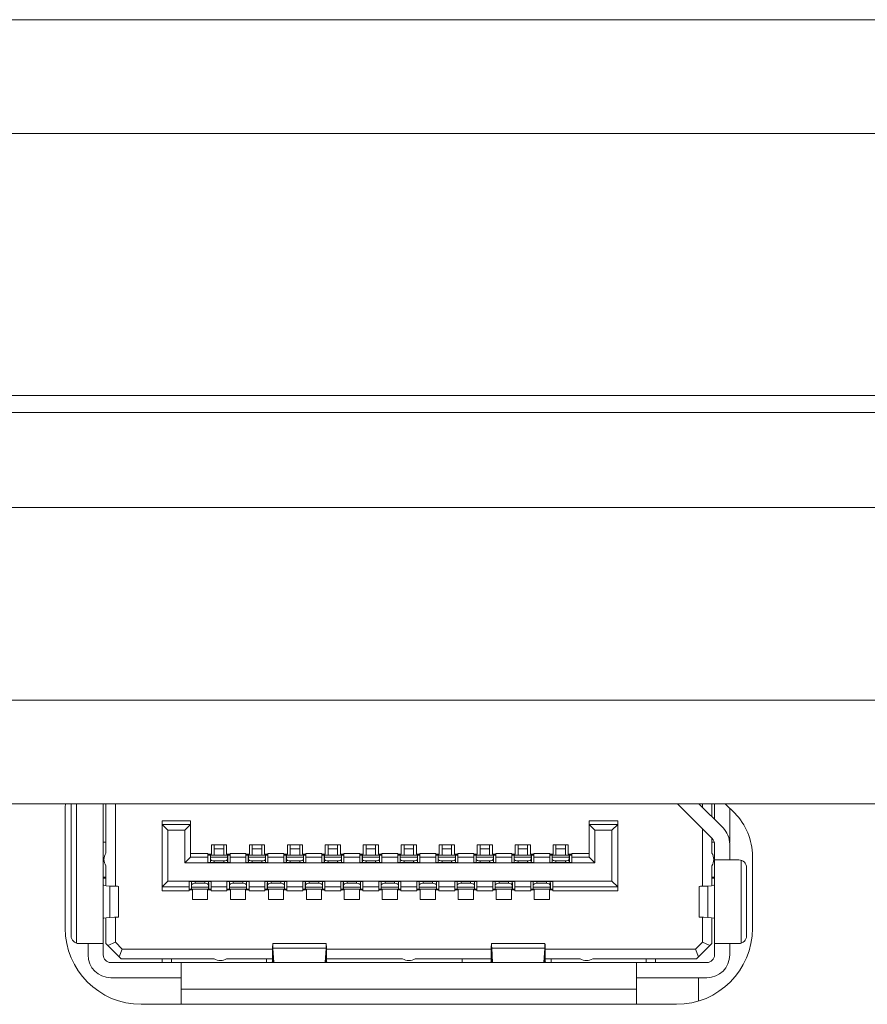
# Model space of a CAD drawing. Extents: x 5 to 132, y 3 to 98.
# Drawn here: x 52 to 52, y 25 to 26 of the extents above; entities that cross this region are included whole.
import ezdxf

# ---------------------------------------------------------------- set-up
doc = ezdxf.new("R2010")
doc.units = 0
doc.header["$MEASUREMENT"] = 0
doc.linetypes.add('DCAD_CONTINUOUS', pattern=[0])
for name, color, linetype, lineweight in [('00_COMPONENTS', 7, 'DCAD_CONTINUOUS', 0), ('02___PRT_ALL_AXES', 7, 'DCAD_CONTINUOUS', 0), ('09_ALL_ROUNDS', 7, 'DCAD_CONTINUOUS', 0), ('20_ALL_FEATURES', 7, 'DCAD_CONTINUOUS', 0)]:
    doc.layers.add(name, color=color, linetype=linetype, lineweight=lineweight)

msp = doc.modelspace()

# ---------------------------------------------------------------- linework, layer by layer
at = {"layer": '00_COMPONENTS', "color": 7, "linetype": 'DCAD_CONTINUOUS', "lineweight": 0, "ltscale": 0.004108}
for p, q in [((51.78113, 25.58257), (51.78113, 25.46886)), ((51.7859, 25.58323), (51.7859, 25.46254)), ((51.8089, 25.45243), (51.8089, 25.58323)), ((51.8112, 25.5405), (51.8112, 25.58323)), ((51.81942, 25.51187), (51.81942, 25.58323)), ((52.33607, 25.55304), (52.30588, 25.58323)), ((52.32447, 25.58323), (52.34537, 25.56233)), ((52.32748, 25.58022), (52.32748, 25.58323)), ((52.33569, 25.58323), (52.33569, 25.572)), ((52.338, 25.5697), (52.338, 25.58323)), ((52.35114, 25.57937), (52.35114, 25.54971)), ((51.85984, 25.56844), (51.88449, 25.56844)), ((51.85984, 25.56844), (51.85984, 25.50797)), ((51.88449, 25.56515), (51.85984, 25.56515)), ((51.85984, 25.56515), (51.86477, 25.56022)), ((51.88449, 25.56515), (51.87956, 25.56022)), ((51.88449, 25.53689), (51.88449, 25.56844)), ((52.22955, 25.56844), (52.25419, 25.56844)), ((52.22955, 25.53689), (52.22955, 25.56844)), ((52.25419, 25.56515), (52.22955, 25.56515)), ((52.22955, 25.56515), (52.23448, 25.56022)), ((52.25419, 25.56515), (52.24927, 25.56022)), ((52.25419, 25.50797), (52.25419, 25.56844)), ((51.87956, 25.56022), (51.86477, 25.56022)), ((51.86477, 25.56022), (51.86477, 25.51619)), ((51.87956, 25.56022), (51.87956, 25.53196)), ((52.24927, 25.56022), (52.23448, 25.56022)), ((52.23448, 25.56022), (52.23448, 25.53196)), ((52.24927, 25.51619), (52.24927, 25.56022)), ((52.32748, 25.51187), (52.32748, 25.56163)), ((51.8112, 25.55003), (51.8089, 25.55003)), ((51.90256, 25.54773), (51.91571, 25.54773)), ((51.90256, 25.53952), (51.90256, 25.54773)), ((51.90503, 25.53886), (51.90503, 25.54773)), ((51.91324, 25.54773), (51.91324, 25.53886)), ((51.91571, 25.54773), (51.91571, 25.53952)), ((51.93543, 25.54773), (51.94857, 25.54773)), ((51.93543, 25.53952), (51.93543, 25.54773)), ((51.93789, 25.53886), (51.93789, 25.54773)), ((51.94611, 25.54773), (51.94611, 25.53886)), ((51.94857, 25.54773), (51.94857, 25.53952)), ((51.96829, 25.54773), (51.98143, 25.54773)), ((51.96829, 25.53952), (51.96829, 25.54773)), ((51.97075, 25.53886), (51.97075, 25.54773)), ((51.97897, 25.54773), (51.97897, 25.53886)), ((51.98143, 25.54773), (51.98143, 25.53952)), ((52.00115, 25.54773), (52.0143, 25.54773)), ((52.00115, 25.53952), (52.00115, 25.54773)), ((52.00362, 25.53886), (52.00362, 25.54773)), ((52.01183, 25.54773), (52.01183, 25.53886)), ((52.0143, 25.54773), (52.0143, 25.53952)), ((52.03401, 25.54773), (52.04716, 25.54773)), ((52.03401, 25.53952), (52.03401, 25.54773)), ((52.03648, 25.53886), (52.03648, 25.54773)), ((52.04469, 25.54773), (52.04469, 25.53886)), ((52.04716, 25.54773), (52.04716, 25.53952)), ((52.06688, 25.54773), (52.08002, 25.54773)), ((52.06688, 25.53952), (52.06688, 25.54773)), ((52.06934, 25.53886), (52.06934, 25.54773)), ((52.07756, 25.54773), (52.07756, 25.53886)), ((52.08002, 25.54773), (52.08002, 25.53952)), ((52.09974, 25.54773), (52.11288, 25.54773)), ((52.09974, 25.53952), (52.09974, 25.54773)), ((52.1022, 25.53886), (52.1022, 25.54773)), ((52.11042, 25.54773), (52.11042, 25.53886)), ((52.11288, 25.54773), (52.11288, 25.53952)), ((52.1326, 25.54773), (52.14575, 25.54773)), ((52.1326, 25.53952), (52.1326, 25.54773)), ((52.13507, 25.53886), (52.13507, 25.54773)), ((52.14328, 25.54773), (52.14328, 25.53886)), ((52.14575, 25.54773), (52.14575, 25.53952)), ((52.16547, 25.54773), (52.17861, 25.54773)), ((52.16547, 25.53952), (52.16547, 25.54773)), ((52.16793, 25.53886), (52.16793, 25.54773)), ((52.17615, 25.54773), (52.17615, 25.53886)), ((52.17861, 25.54773), (52.17861, 25.53952)), ((52.19833, 25.54773), (52.21147, 25.54773)), ((52.19833, 25.53952), (52.19833, 25.54773)), ((52.20079, 25.53886), (52.20079, 25.54773)), ((52.20901, 25.54773), (52.20901, 25.53886)), ((52.21147, 25.54773), (52.21147, 25.53952)), ((52.33569, 25.55341), (52.33569, 25.5405)), ((52.33767, 25.55003), (52.33569, 25.55003)), ((52.338, 25.45243), (52.338, 25.54839)), ((52.35114, 25.54839), (52.35114, 25.53459)), ((51.88449, 25.54018), (51.8996, 25.54018)), ((51.8996, 25.53229), (51.8996, 25.54018)), ((51.8996, 25.53952), (51.90256, 25.53952)), ((51.8996, 25.53896), (51.90167, 25.53896)), ((51.8996, 25.53886), (51.90164, 25.53886)), ((51.90164, 25.53327), (51.90164, 25.53886)), ((51.90167, 25.53952), (51.90167, 25.53896)), ((51.91653, 25.53886), (51.90174, 25.53886)), ((51.90174, 25.53229), (51.90174, 25.53886)), ((51.90174, 25.53714), (51.91653, 25.53714)), ((51.90503, 25.54419), (51.91324, 25.54419)), ((51.91571, 25.53952), (51.91867, 25.53952)), ((51.91653, 25.53229), (51.91653, 25.53886)), ((51.91659, 25.53896), (51.91659, 25.53952)), ((51.91659, 25.53896), (51.91867, 25.53896)), ((51.91663, 25.53886), (51.91867, 25.53886)), ((51.91663, 25.53327), (51.91663, 25.53886)), ((51.91867, 25.54018), (51.93247, 25.54018)), ((51.91867, 25.53229), (51.91867, 25.54018)), ((51.93247, 25.53229), (51.93247, 25.54018)), ((51.93247, 25.53952), (51.93543, 25.53952)), ((51.93247, 25.53896), (51.93457, 25.53896)), ((51.93247, 25.53886), (51.9345, 25.53886)), ((51.9345, 25.53886), (51.9345, 25.53327)), ((51.93457, 25.53952), (51.93457, 25.53896)), ((51.94939, 25.53886), (51.9346, 25.53886)), ((51.9346, 25.53229), (51.9346, 25.53886)), ((51.94939, 25.53714), (51.9346, 25.53714)), ((51.93789, 25.54419), (51.94611, 25.54419)), ((51.94857, 25.53952), (51.95153, 25.53952)), ((51.94939, 25.53229), (51.94939, 25.53886)), ((51.94942, 25.53896), (51.94942, 25.53952)), ((51.94942, 25.53896), (51.95153, 25.53896)), ((51.94949, 25.53886), (51.95153, 25.53886)), ((51.94949, 25.53886), (51.94949, 25.53327)), ((51.95153, 25.54018), (51.96533, 25.54018)), ((51.95153, 25.53229), (51.95153, 25.54018)), ((51.96533, 25.53229), (51.96533, 25.54018)), ((51.96533, 25.53952), (51.96829, 25.53952)), ((51.96533, 25.53896), (51.96743, 25.53896)), ((51.96533, 25.53886), (51.96737, 25.53886)), ((51.96737, 25.53886), (51.96737, 25.53327)), ((51.96743, 25.53952), (51.96743, 25.53896)), ((51.98225, 25.53886), (51.96747, 25.53886)), ((51.96747, 25.53229), (51.96747, 25.53886)), ((51.98225, 25.53714), (51.96747, 25.53714)), ((51.97075, 25.54419), (51.97897, 25.54419)), ((51.98143, 25.53952), (51.98439, 25.53952)), ((51.98225, 25.53229), (51.98225, 25.53886)), ((51.98229, 25.53896), (51.98229, 25.53952)), ((51.98229, 25.53896), (51.98439, 25.53896)), ((51.98235, 25.53886), (51.98439, 25.53886)), ((51.98235, 25.53886), (51.98235, 25.53327)), ((51.98439, 25.54018), (51.99819, 25.54018)), ((51.98439, 25.53229), (51.98439, 25.54018)), ((51.99819, 25.53229), (51.99819, 25.54018)), ((51.99819, 25.53952), (52.00115, 25.53952)), ((51.99819, 25.53896), (52.00026, 25.53896)), ((51.99819, 25.53886), (52.00023, 25.53886)), ((52.00023, 25.53327), (52.00023, 25.53886)), ((52.00026, 25.53952), (52.00026, 25.53896)), ((52.01512, 25.53886), (52.00033, 25.53886)), ((52.00033, 25.53229), (52.00033, 25.53886)), ((52.00033, 25.53714), (52.01512, 25.53714)), ((52.00362, 25.54419), (52.01183, 25.54419)), ((52.0143, 25.53952), (52.01725, 25.53952)), ((52.01512, 25.53229), (52.01512, 25.53886)), ((52.01518, 25.53896), (52.01518, 25.53952)), ((52.01518, 25.53896), (52.01725, 25.53896)), ((52.01522, 25.53886), (52.01725, 25.53886)), ((52.01522, 25.53327), (52.01522, 25.53886)), ((52.01725, 25.54018), (52.03106, 25.54018)), ((52.01725, 25.53229), (52.01725, 25.54018)), ((52.03106, 25.53229), (52.03106, 25.54018)), ((52.03106, 25.53952), (52.03401, 25.53952)), ((52.03106, 25.53896), (52.03316, 25.53896)), ((52.03106, 25.53886), (52.03309, 25.53886)), ((52.03309, 25.53886), (52.03309, 25.53327)), ((52.03316, 25.53952), (52.03316, 25.53896)), ((52.04798, 25.53886), (52.03319, 25.53886)), ((52.03319, 25.53229), (52.03319, 25.53886)), ((52.04798, 25.53714), (52.03319, 25.53714)), ((52.03648, 25.54419), (52.04469, 25.54419)), ((52.04716, 25.53952), (52.05012, 25.53952)), ((52.04798, 25.53229), (52.04798, 25.53886)), ((52.04801, 25.53896), (52.04801, 25.53952)), ((52.04801, 25.53896), (52.05012, 25.53896)), ((52.04808, 25.53886), (52.05012, 25.53886)), ((52.04808, 25.53886), (52.04808, 25.53327)), ((52.05012, 25.54018), (52.06392, 25.54018)), ((52.05012, 25.53229), (52.05012, 25.54018)), ((52.06392, 25.53229), (52.06392, 25.54018)), ((52.06392, 25.53952), (52.06688, 25.53952)), ((52.06392, 25.53896), (52.06602, 25.53896)), ((52.06392, 25.53886), (52.06596, 25.53886)), ((52.06596, 25.53886), (52.06596, 25.53327)), ((52.06602, 25.53952), (52.06602, 25.53896)), ((52.08084, 25.53886), (52.06605, 25.53886)), ((52.06605, 25.53229), (52.06605, 25.53886)), ((52.08084, 25.53714), (52.06605, 25.53714)), ((52.06934, 25.54419), (52.07756, 25.54419)), ((52.08002, 25.53952), (52.08298, 25.53952)), ((52.08084, 25.53229), (52.08084, 25.53886)), ((52.08088, 25.53896), (52.08088, 25.53952)), ((52.08088, 25.53896), (52.08298, 25.53896)), ((52.08094, 25.53886), (52.08298, 25.53886)), ((52.08094, 25.53886), (52.08094, 25.53327)), ((52.08298, 25.54018), (52.09678, 25.54018)), ((52.08298, 25.53229), (52.08298, 25.54018)), ((52.09678, 25.53229), (52.09678, 25.54018)), ((52.09678, 25.53952), (52.09974, 25.53952)), ((52.09678, 25.53896), (52.09885, 25.53896)), ((52.09678, 25.53886), (52.09882, 25.53886)), ((52.09882, 25.53327), (52.09882, 25.53886)), ((52.09885, 25.53952), (52.09885, 25.53896)), ((52.11371, 25.53886), (52.09892, 25.53886)), ((52.09892, 25.53229), (52.09892, 25.53886)), ((52.09892, 25.53714), (52.11371, 25.53714)), ((52.1022, 25.54419), (52.11042, 25.54419)), ((52.11288, 25.53952), (52.11584, 25.53952)), ((52.11371, 25.53229), (52.11371, 25.53886)), ((52.11377, 25.53896), (52.11377, 25.53952)), ((52.11377, 25.53896), (52.11584, 25.53896)), ((52.11381, 25.53886), (52.11584, 25.53886)), ((52.11381, 25.53327), (52.11381, 25.53886)), ((52.11584, 25.54018), (52.12964, 25.54018)), ((52.11584, 25.53229), (52.11584, 25.54018)), ((52.12964, 25.53229), (52.12964, 25.54018)), ((52.12964, 25.53952), (52.1326, 25.53952)), ((52.12964, 25.53896), (52.13171, 25.53896)), ((52.12964, 25.53886), (52.13168, 25.53886)), ((52.13168, 25.53327), (52.13168, 25.53886)), ((52.13171, 25.53952), (52.13171, 25.53896)), ((52.14657, 25.53886), (52.13178, 25.53886)), ((52.13178, 25.53229), (52.13178, 25.53886)), ((52.13178, 25.53714), (52.14657, 25.53714)), ((52.13507, 25.54419), (52.14328, 25.54419)), ((52.14575, 25.53952), (52.14871, 25.53952)), ((52.14657, 25.53229), (52.14657, 25.53886)), ((52.14663, 25.53896), (52.14663, 25.53952)), ((52.14663, 25.53896), (52.14871, 25.53896)), ((52.14667, 25.53886), (52.14871, 25.53886)), ((52.14667, 25.53327), (52.14667, 25.53886)), ((52.14871, 25.54018), (52.16251, 25.54018)), ((52.14871, 25.53229), (52.14871, 25.54018)), ((52.16251, 25.53229), (52.16251, 25.54018)), ((52.16251, 25.53952), (52.16547, 25.53952)), ((52.16251, 25.53896), (52.16461, 25.53896)), ((52.16251, 25.53886), (52.16454, 25.53886)), ((52.16454, 25.53886), (52.16454, 25.53327)), ((52.16461, 25.53952), (52.16461, 25.53896)), ((52.17943, 25.53886), (52.16464, 25.53886)), ((52.16464, 25.53229), (52.16464, 25.53886)), ((52.17943, 25.53714), (52.16464, 25.53714)), ((52.16793, 25.54419), (52.17615, 25.54419)), ((52.17861, 25.53952), (52.18157, 25.53952)), ((52.17943, 25.53229), (52.17943, 25.53886)), ((52.17946, 25.53896), (52.17946, 25.53952)), ((52.17946, 25.53896), (52.18157, 25.53896)), ((52.17953, 25.53886), (52.18157, 25.53886)), ((52.17953, 25.53886), (52.17953, 25.53327)), ((52.18157, 25.54018), (52.19537, 25.54018)), ((52.18157, 25.53229), (52.18157, 25.54018)), ((52.19537, 25.53229), (52.19537, 25.54018)), ((52.19537, 25.53952), (52.19833, 25.53952)), ((52.19537, 25.53896), (52.19744, 25.53896)), ((52.19537, 25.53886), (52.19741, 25.53886)), ((52.19741, 25.53327), (52.19741, 25.53886)), ((52.19744, 25.53952), (52.19744, 25.53896)), ((52.21229, 25.53886), (52.19751, 25.53886)), ((52.19751, 25.53229), (52.19751, 25.53886)), ((52.19751, 25.53714), (52.21229, 25.53714)), ((52.20079, 25.54419), (52.20901, 25.54419)), ((52.21147, 25.53952), (52.21443, 25.53952)), ((52.21229, 25.53229), (52.21229, 25.53886)), ((52.21236, 25.53896), (52.21236, 25.53952)), ((52.21236, 25.53896), (52.21443, 25.53896)), ((52.21239, 25.53886), (52.21443, 25.53886)), ((52.21239, 25.53327), (52.21239, 25.53886)), ((52.21443, 25.54018), (52.22955, 25.54018)), ((52.21443, 25.53229), (52.21443, 25.54018)), ((51.8112, 25.51237), (51.8112, 25.5296)), ((51.88449, 25.53689), (51.87956, 25.53196)), ((51.87956, 25.53196), (52.23448, 25.53196)), ((51.8996, 25.53689), (51.88449, 25.53689)), ((51.91867, 25.53229), (51.8996, 25.53229)), ((51.90166, 25.53292), (51.90164, 25.53327)), ((51.90503, 25.53374), (51.91324, 25.53374)), ((51.90503, 25.53229), (51.90503, 25.53374)), ((51.91324, 25.53229), (51.91324, 25.53374)), ((51.91661, 25.53292), (51.91663, 25.53327)), ((51.93247, 25.53689), (51.91867, 25.53689)), ((51.95153, 25.53229), (51.93247, 25.53229)), ((51.94611, 25.53374), (51.93789, 25.53374)), ((51.93789, 25.53374), (51.93789, 25.53229)), ((51.94611, 25.53374), (51.94611, 25.53229)), ((51.96533, 25.53689), (51.95153, 25.53689)), ((51.98439, 25.53229), (51.96533, 25.53229)), ((51.97897, 25.53374), (51.97075, 25.53374)), ((51.97075, 25.53374), (51.97075, 25.53229)), ((51.97897, 25.53374), (51.97897, 25.53229)), ((51.99819, 25.53689), (51.98439, 25.53689)), ((52.01725, 25.53229), (51.99819, 25.53229)), ((52.00025, 25.53292), (52.00023, 25.53327)), ((52.00362, 25.53374), (52.01183, 25.53374)), ((52.00362, 25.53229), (52.00362, 25.53374)), ((52.01183, 25.53229), (52.01183, 25.53374)), ((52.0152, 25.53292), (52.01522, 25.53327)), ((52.03106, 25.53689), (52.01725, 25.53689)), ((52.05012, 25.53229), (52.03106, 25.53229)), ((52.04469, 25.53374), (52.03648, 25.53374)), ((52.03648, 25.53374), (52.03648, 25.53229)), ((52.04469, 25.53374), (52.04469, 25.53229)), ((52.06392, 25.53689), (52.05012, 25.53689)), ((52.08298, 25.53229), (52.06392, 25.53229)), ((52.07756, 25.53374), (52.06934, 25.53374)), ((52.06934, 25.53374), (52.06934, 25.53229)), ((52.07756, 25.53374), (52.07756, 25.53229)), ((52.09678, 25.53689), (52.08298, 25.53689)), ((52.11584, 25.53229), (52.09678, 25.53229)), ((52.09884, 25.53292), (52.09882, 25.53327)), ((52.1022, 25.53374), (52.11042, 25.53374)), ((52.1022, 25.53229), (52.1022, 25.53374)), ((52.11042, 25.53229), (52.11042, 25.53374)), ((52.11379, 25.53292), (52.11381, 25.53327)), ((52.12964, 25.53689), (52.11584, 25.53689)), ((52.14871, 25.53229), (52.12964, 25.53229)), ((52.1317, 25.53292), (52.13168, 25.53327)), ((52.13507, 25.53374), (52.14328, 25.53374)), ((52.13507, 25.53229), (52.13507, 25.53374)), ((52.14328, 25.53229), (52.14328, 25.53374)), ((52.14665, 25.53292), (52.14667, 25.53327)), ((52.16251, 25.53689), (52.14871, 25.53689)), ((52.18157, 25.53229), (52.16251, 25.53229)), ((52.17615, 25.53374), (52.16793, 25.53374)), ((52.16793, 25.53374), (52.16793, 25.53229)), ((52.17615, 25.53374), (52.17615, 25.53229)), ((52.19537, 25.53689), (52.18157, 25.53689)), ((52.19537, 25.53229), (52.21443, 25.53229)), ((52.19743, 25.53292), (52.19741, 25.53327)), ((52.20079, 25.53374), (52.20901, 25.53374)), ((52.20079, 25.53229), (52.20079, 25.53374)), ((52.20901, 25.53229), (52.20901, 25.53374)), ((52.21237, 25.53292), (52.21239, 25.53327)), ((52.21443, 25.53689), (52.22955, 25.53689)), ((52.23448, 25.53196), (52.22955, 25.53689)), ((52.33569, 25.5296), (52.33569, 25.51237)), ((52.35919, 25.53459), (52.338, 25.53459)), ((52.361, 25.46254), (52.361, 25.53434)), ((52.36576, 25.46886), (52.36576, 25.52802)), ((51.8089, 25.5198), (51.8112, 25.5198)), ((51.8089, 25.51882), (51.8112, 25.51882)), ((51.81454, 25.51203), (51.81454, 25.48485)), ((51.82205, 25.51164), (51.82205, 25.48524)), ((51.85984, 25.51126), (51.86477, 25.51619)), ((51.86477, 25.51619), (52.24927, 25.51619)), ((51.88317, 25.51586), (51.90223, 25.51586)), ((51.88317, 25.50797), (51.88317, 25.51586)), ((51.88523, 25.51522), (51.88521, 25.51487)), ((51.88521, 25.51487), (51.88521, 25.50928)), ((51.88531, 25.50929), (51.88531, 25.51586)), ((51.8886, 25.51441), (51.8886, 25.51586)), ((51.89681, 25.51441), (51.8886, 25.51441)), ((51.89681, 25.51586), (51.89681, 25.51441)), ((51.9001, 25.50929), (51.9001, 25.51586)), ((51.9002, 25.51487), (51.9002, 25.50928)), ((51.90223, 25.50797), (51.90223, 25.51586)), ((51.91604, 25.51586), (51.9351, 25.51586)), ((51.91604, 25.50797), (51.91604, 25.51586)), ((51.91809, 25.51522), (51.91807, 25.51487)), ((51.91807, 25.51487), (51.91807, 25.50928)), ((51.91817, 25.50929), (51.91817, 25.51586)), ((51.92146, 25.51441), (51.92146, 25.51586)), ((51.92967, 25.51441), (51.92146, 25.51441)), ((51.92967, 25.51586), (51.92967, 25.51441)), ((51.93296, 25.50929), (51.93296, 25.51586)), ((51.93306, 25.51487), (51.93306, 25.50928)), ((51.9351, 25.50797), (51.9351, 25.51586)), ((51.96796, 25.51586), (51.9489, 25.51586)), ((51.9489, 25.50797), (51.9489, 25.51586)), ((51.95094, 25.50928), (51.95094, 25.51487)), ((51.95103, 25.50929), (51.95103, 25.51586)), ((51.95432, 25.51441), (51.95432, 25.51586)), ((51.95432, 25.51441), (51.96254, 25.51441)), ((51.96254, 25.51441), (51.96254, 25.51586)), ((51.96582, 25.50929), (51.96582, 25.51586)), ((51.96592, 25.50928), (51.96592, 25.51487)), ((51.96796, 25.50797), (51.96796, 25.51586)), ((52.00082, 25.51586), (51.98176, 25.51586)), ((51.98176, 25.50797), (51.98176, 25.51586)), ((51.98382, 25.51522), (51.9838, 25.51487)), ((51.9838, 25.51487), (51.9838, 25.50928)), ((51.9839, 25.50929), (51.9839, 25.51586)), ((51.98718, 25.51441), (51.98718, 25.51586)), ((51.9954, 25.51441), (51.98718, 25.51441)), ((51.9954, 25.51586), (51.9954, 25.51441)), ((51.99869, 25.50929), (51.99869, 25.51586)), ((51.99879, 25.51487), (51.99879, 25.50928)), ((52.00082, 25.50797), (52.00082, 25.51586)), ((52.03369, 25.51586), (52.01462, 25.51586)), ((52.01462, 25.50797), (52.01462, 25.51586)), ((52.01668, 25.51522), (52.01666, 25.51487)), ((52.01666, 25.51487), (52.01666, 25.50928)), ((52.01676, 25.50929), (52.01676, 25.51586)), ((52.02005, 25.51441), (52.02005, 25.51586)), ((52.02826, 25.51441), (52.02005, 25.51441)), ((52.02826, 25.51586), (52.02826, 25.51441)), ((52.03155, 25.50929), (52.03155, 25.51586)), ((52.03165, 25.51487), (52.03165, 25.50928)), ((52.03369, 25.50797), (52.03369, 25.51586)), ((52.06655, 25.51586), (52.04749, 25.51586)), ((52.04749, 25.50797), (52.04749, 25.51586)), ((52.04952, 25.50928), (52.04952, 25.51487)), ((52.04962, 25.50929), (52.04962, 25.51586)), ((52.05291, 25.51441), (52.05291, 25.51586)), ((52.05291, 25.51441), (52.06113, 25.51441)), ((52.06113, 25.51441), (52.06113, 25.51586)), ((52.06441, 25.50929), (52.06441, 25.51586)), ((52.06451, 25.50928), (52.06451, 25.51487)), ((52.06655, 25.50797), (52.06655, 25.51586)), ((52.09941, 25.51586), (52.08035, 25.51586)), ((52.08035, 25.50797), (52.08035, 25.51586)), ((52.08239, 25.50928), (52.08239, 25.51487)), ((52.08249, 25.50929), (52.08249, 25.51586)), ((52.08577, 25.51441), (52.08577, 25.51586)), ((52.08577, 25.51441), (52.09399, 25.51441)), ((52.09399, 25.51441), (52.09399, 25.51586)), ((52.09727, 25.50929), (52.09727, 25.51586)), ((52.09737, 25.50928), (52.09737, 25.51487)), ((52.09941, 25.50797), (52.09941, 25.51586)), ((52.13227, 25.51586), (52.11321, 25.51586)), ((52.11321, 25.50797), (52.11321, 25.51586)), ((52.11527, 25.51522), (52.11525, 25.51487)), ((52.11525, 25.51487), (52.11525, 25.50928)), ((52.11535, 25.50929), (52.11535, 25.51586)), ((52.11864, 25.51441), (52.11864, 25.51586)), ((52.12685, 25.51441), (52.11864, 25.51441)), ((52.12685, 25.51586), (52.12685, 25.51441)), ((52.13014, 25.50929), (52.13014, 25.51586)), ((52.13024, 25.51487), (52.13024, 25.50928)), ((52.13227, 25.50797), (52.13227, 25.51586)), ((52.16514, 25.51586), (52.14608, 25.51586)), ((52.14608, 25.50797), (52.14608, 25.51586)), ((52.14813, 25.51522), (52.14811, 25.51487)), ((52.14811, 25.51487), (52.14811, 25.50928)), ((52.14821, 25.50929), (52.14821, 25.51586)), ((52.1515, 25.51441), (52.1515, 25.51586)), ((52.15971, 25.51441), (52.1515, 25.51441)), ((52.15971, 25.51586), (52.15971, 25.51441)), ((52.163, 25.50929), (52.163, 25.51586)), ((52.1631, 25.51487), (52.1631, 25.50928)), ((52.16514, 25.50797), (52.16514, 25.51586)), ((52.198, 25.51586), (52.17894, 25.51586)), ((52.17894, 25.50797), (52.17894, 25.51586)), ((52.18098, 25.50928), (52.18098, 25.51487)), ((52.18108, 25.50929), (52.18108, 25.51586)), ((52.18436, 25.51441), (52.18436, 25.51586)), ((52.18436, 25.51441), (52.19258, 25.51441)), ((52.19258, 25.51441), (52.19258, 25.51586)), ((52.19586, 25.50929), (52.19586, 25.51586)), ((52.19596, 25.50928), (52.19596, 25.51487)), ((52.198, 25.50797), (52.198, 25.51586)), ((52.25419, 25.51126), (52.24927, 25.51619)), ((52.32485, 25.48525), (52.32485, 25.51163)), ((52.33236, 25.51203), (52.33236, 25.48485)), ((52.33569, 25.5198), (52.338, 25.5198)), ((52.338, 25.51882), (52.33569, 25.51882)), ((51.85984, 25.51126), (51.88317, 25.51126)), ((51.88317, 25.50797), (51.85984, 25.50797)), ((51.88521, 25.50928), (51.88317, 25.50928)), ((51.88528, 25.50918), (51.88317, 25.50918)), ((51.88613, 25.50863), (51.88317, 25.50863)), ((51.88528, 25.50918), (51.88528, 25.50863)), ((51.9001, 25.51101), (51.88531, 25.51101)), ((51.88531, 25.50928), (51.9001, 25.50928)), ((51.88613, 25.50041), (51.88613, 25.50863)), ((51.90223, 25.50863), (51.89928, 25.50863)), ((51.89928, 25.50863), (51.89928, 25.50041)), ((51.90223, 25.50918), (51.90013, 25.50918)), ((51.90013, 25.50863), (51.90013, 25.50918)), ((51.90223, 25.50928), (51.9002, 25.50928)), ((51.90223, 25.51126), (51.91604, 25.51126)), ((51.91604, 25.50797), (51.90223, 25.50797)), ((51.91807, 25.50928), (51.91604, 25.50928)), ((51.91814, 25.50918), (51.91604, 25.50918)), ((51.91899, 25.50863), (51.91604, 25.50863)), ((51.91814, 25.50918), (51.91814, 25.50863)), ((51.93296, 25.51101), (51.91817, 25.51101)), ((51.91817, 25.50928), (51.93296, 25.50928)), ((51.91899, 25.50041), (51.91899, 25.50863)), ((51.9351, 25.50863), (51.93214, 25.50863)), ((51.93214, 25.50863), (51.93214, 25.50041)), ((51.9351, 25.50918), (51.93299, 25.50918)), ((51.93299, 25.50863), (51.93299, 25.50918)), ((51.9351, 25.50928), (51.93306, 25.50928)), ((51.9351, 25.51126), (51.9489, 25.51126)), ((51.9489, 25.50797), (51.9351, 25.50797)), ((51.95094, 25.50928), (51.9489, 25.50928)), ((51.95097, 25.50918), (51.9489, 25.50918)), ((51.95186, 25.50863), (51.9489, 25.50863)), ((51.95097, 25.50918), (51.95097, 25.50863)), ((51.95103, 25.51101), (51.96582, 25.51101)), ((51.95103, 25.50928), (51.96582, 25.50928)), ((51.95186, 25.50041), (51.95186, 25.50863)), ((51.96796, 25.50863), (51.965, 25.50863)), ((51.965, 25.50863), (51.965, 25.50041)), ((51.96796, 25.50918), (51.96589, 25.50918)), ((51.96589, 25.50863), (51.96589, 25.50918)), ((51.96796, 25.50928), (51.96592, 25.50928)), ((51.96796, 25.51126), (51.98176, 25.51126)), ((51.98176, 25.50797), (51.96796, 25.50797)), ((51.9838, 25.50928), (51.98176, 25.50928)), ((51.98386, 25.50918), (51.98176, 25.50918)), ((51.98472, 25.50863), (51.98176, 25.50863)), ((51.98386, 25.50918), (51.98386, 25.50863)), ((51.99869, 25.51101), (51.9839, 25.51101)), ((51.9839, 25.50928), (51.99869, 25.50928)), ((51.98472, 25.50041), (51.98472, 25.50863)), ((52.00082, 25.50863), (51.99786, 25.50863)), ((51.99786, 25.50863), (51.99786, 25.50041)), ((52.00082, 25.50918), (51.99872, 25.50918)), ((51.99872, 25.50863), (51.99872, 25.50918)), ((52.00082, 25.50928), (51.99879, 25.50928)), ((52.00082, 25.51126), (52.01462, 25.51126)), ((52.01462, 25.50797), (52.00082, 25.50797)), ((52.01666, 25.50928), (52.01462, 25.50928)), ((52.01673, 25.50918), (52.01462, 25.50918)), ((52.01758, 25.50863), (52.01462, 25.50863)), ((52.01673, 25.50918), (52.01673, 25.50863)), ((52.03155, 25.51101), (52.01676, 25.51101)), ((52.01676, 25.50928), (52.03155, 25.50928)), ((52.01758, 25.50041), (52.01758, 25.50863)), ((52.03369, 25.50863), (52.03073, 25.50863)), ((52.03073, 25.50863), (52.03073, 25.50041)), ((52.03369, 25.50918), (52.03158, 25.50918)), ((52.03158, 25.50863), (52.03158, 25.50918)), ((52.03369, 25.50928), (52.03165, 25.50928)), ((52.03369, 25.51126), (52.04749, 25.51126)), ((52.04749, 25.50797), (52.03369, 25.50797)), ((52.04952, 25.50928), (52.04749, 25.50928)), ((52.04956, 25.50918), (52.04749, 25.50918)), ((52.05045, 25.50863), (52.04749, 25.50863)), ((52.04956, 25.50918), (52.04956, 25.50863)), ((52.04962, 25.51101), (52.06441, 25.51101)), ((52.04962, 25.50928), (52.06441, 25.50928)), ((52.05045, 25.50041), (52.05045, 25.50863)), ((52.06655, 25.50863), (52.06359, 25.50863)), ((52.06359, 25.50863), (52.06359, 25.50041)), ((52.06655, 25.50918), (52.06448, 25.50918)), ((52.06448, 25.50863), (52.06448, 25.50918)), ((52.06655, 25.50928), (52.06451, 25.50928)), ((52.06655, 25.51126), (52.08035, 25.51126)), ((52.08035, 25.50797), (52.06655, 25.50797)), ((52.08239, 25.50928), (52.08035, 25.50928)), ((52.08242, 25.50918), (52.08035, 25.50918)), ((52.08331, 25.50863), (52.08035, 25.50863)), ((52.08242, 25.50918), (52.08242, 25.50863)), ((52.08249, 25.51101), (52.09727, 25.51101)), ((52.08249, 25.50928), (52.09727, 25.50928)), ((52.08331, 25.50041), (52.08331, 25.50863)), ((52.09941, 25.50863), (52.09645, 25.50863)), ((52.09645, 25.50863), (52.09645, 25.50041)), ((52.09941, 25.50918), (52.09734, 25.50918)), ((52.09734, 25.50863), (52.09734, 25.50918)), ((52.09941, 25.50928), (52.09737, 25.50928)), ((52.09941, 25.51126), (52.11321, 25.51126)), ((52.11321, 25.50797), (52.09941, 25.50797)), ((52.11525, 25.50928), (52.11321, 25.50928)), ((52.11532, 25.50918), (52.11321, 25.50918)), ((52.11617, 25.50863), (52.11321, 25.50863)), ((52.11532, 25.50918), (52.11532, 25.50863)), ((52.13014, 25.51101), (52.11535, 25.51101)), ((52.11535, 25.50928), (52.13014, 25.50928)), ((52.11617, 25.50041), (52.11617, 25.50863)), ((52.13227, 25.50863), (52.12932, 25.50863)), ((52.12932, 25.50863), (52.12932, 25.50041)), ((52.13227, 25.50918), (52.13017, 25.50918)), ((52.13017, 25.50863), (52.13017, 25.50918)), ((52.13227, 25.50928), (52.13024, 25.50928)), ((52.13227, 25.51126), (52.14608, 25.51126)), ((52.14608, 25.50797), (52.13227, 25.50797)), ((52.14811, 25.50928), (52.14608, 25.50928)), ((52.14818, 25.50918), (52.14608, 25.50918)), ((52.14903, 25.50863), (52.14608, 25.50863)), ((52.14818, 25.50918), (52.14818, 25.50863)), ((52.163, 25.51101), (52.14821, 25.51101)), ((52.14821, 25.50928), (52.163, 25.50928)), ((52.14903, 25.50041), (52.14903, 25.50863)), ((52.16514, 25.50863), (52.16218, 25.50863)), ((52.16218, 25.50863), (52.16218, 25.50041)), ((52.16514, 25.50918), (52.16303, 25.50918)), ((52.16303, 25.50863), (52.16303, 25.50918)), ((52.16514, 25.50928), (52.1631, 25.50928)), ((52.16514, 25.51126), (52.17894, 25.51126)), ((52.17894, 25.50797), (52.16514, 25.50797)), ((52.18098, 25.50928), (52.17894, 25.50928)), ((52.18101, 25.50918), (52.17894, 25.50918)), ((52.1819, 25.50863), (52.17894, 25.50863)), ((52.18101, 25.50918), (52.18101, 25.50863)), ((52.18108, 25.51101), (52.19586, 25.51101)), ((52.18108, 25.50928), (52.19586, 25.50928)), ((52.1819, 25.50041), (52.1819, 25.50863)), ((52.198, 25.50863), (52.19504, 25.50863)), ((52.19504, 25.50863), (52.19504, 25.50041)), ((52.198, 25.50918), (52.19593, 25.50918)), ((52.19593, 25.50863), (52.19593, 25.50918)), ((52.198, 25.50928), (52.19596, 25.50928)), ((52.25419, 25.51126), (52.198, 25.51126)), ((52.25419, 25.50797), (52.198, 25.50797)), ((51.89928, 25.50041), (51.88613, 25.50041)), ((51.93214, 25.50041), (51.91899, 25.50041)), ((51.965, 25.50041), (51.95186, 25.50041)), ((51.99786, 25.50041), (51.98472, 25.50041)), ((52.03073, 25.50041), (52.01758, 25.50041)), ((52.06359, 25.50041), (52.05045, 25.50041)), ((52.09645, 25.50041), (52.08331, 25.50041)), ((52.12932, 25.50041), (52.11617, 25.50041)), ((52.16218, 25.50041), (52.14903, 25.50041)), ((52.19504, 25.50041), (52.1819, 25.50041)), ((51.8112, 25.46229), (51.8112, 25.48451)), ((51.81942, 25.46337), (51.81942, 25.48502)), ((52.32748, 25.46337), (52.32748, 25.48501)), ((52.33569, 25.48451), (52.33569, 25.46229)), ((51.78771, 25.46229), (51.8089, 25.46229)), ((51.79576, 25.46229), (51.79576, 25.45243)), ((51.8112, 25.46229), (51.82435, 25.44915)), ((51.81285, 25.46065), (51.81942, 25.46337)), ((51.82543, 25.45736), (51.81942, 25.46337)), ((51.95568, 25.46229), (52.00193, 25.46229)), ((52.14498, 25.46229), (52.19122, 25.46229)), ((52.32748, 25.46337), (52.32147, 25.45736)), ((52.33569, 25.46229), (52.32255, 25.44915)), ((52.32748, 25.46337), (52.33405, 25.46065)), ((52.338, 25.46229), (52.35919, 25.46229)), ((52.35114, 25.45243), (52.35114, 25.46229)), ((51.82543, 25.45736), (51.82271, 25.45079)), ((51.82543, 25.45736), (51.95548, 25.45736)), ((51.95542, 25.45204), (51.9554, 25.44712)), ((51.95585, 25.45835), (52.00176, 25.45835)), ((51.95659, 25.44586), (51.95585, 25.45835)), ((51.95585, 25.45835), (51.95585, 25.44783)), ((52.00176, 25.45835), (52.00102, 25.44586)), ((52.00176, 25.44783), (52.00176, 25.45835)), ((52.00211, 25.45736), (52.14477, 25.45736)), ((52.14471, 25.45204), (52.14469, 25.44712)), ((52.14514, 25.45835), (52.19105, 25.45835)), ((52.14588, 25.44586), (52.14514, 25.45835)), ((52.14514, 25.45835), (52.14514, 25.44783)), ((52.19105, 25.45835), (52.19031, 25.44586)), ((52.19105, 25.44783), (52.19105, 25.45835)), ((52.1914, 25.45736), (52.32147, 25.45736)), ((52.32147, 25.45736), (52.32419, 25.45079)), ((51.81548, 25.44586), (52.33142, 25.44586)), ((51.90485, 25.44915), (51.82435, 25.44915)), ((51.85984, 25.44586), (51.85984, 25.44915)), ((51.86806, 25.44915), (51.86806, 25.44586)), ((51.87627, 25.44586), (51.87627, 25.40971)), ((51.95541, 25.44915), (51.91575, 25.44915)), ((51.95021, 25.44586), (51.95021, 25.44915)), ((51.95543, 25.44586), (51.95544, 25.44611)), ((51.95559, 25.44878), (51.95568, 25.44915)), ((51.95585, 25.44783), (51.95597, 25.44586)), ((52.00164, 25.44586), (52.00176, 25.44783)), ((52.00211, 25.44772), (52.00217, 25.4461)), ((52.00217, 25.4461), (52.00218, 25.44586)), ((52.068, 25.44915), (52.0022, 25.44915)), ((52.1447, 25.44915), (52.0789, 25.44915)), ((52.11946, 25.44915), (52.11946, 25.44586)), ((52.14472, 25.44586), (52.14473, 25.44611)), ((52.14488, 25.44878), (52.14497, 25.44915)), ((52.14514, 25.44783), (52.14526, 25.44586)), ((52.19093, 25.44586), (52.19105, 25.44783)), ((52.1914, 25.44772), (52.19146, 25.4461)), ((52.19146, 25.4461), (52.19147, 25.44586)), ((52.22167, 25.44915), (52.19149, 25.44915)), ((52.19668, 25.44915), (52.19668, 25.44586)), ((52.32255, 25.44915), (52.23257, 25.44915)), ((52.27063, 25.40971), (52.27063, 25.44586)), ((52.27884, 25.44586), (52.27884, 25.44915)), ((52.28706, 25.44586), (52.28706, 25.44915)), ((51.81548, 25.43271), (51.87627, 25.43271)), ((52.33142, 25.43271), (52.27063, 25.43271)), ((52.32419, 25.41259), (52.32419, 25.43271)), ((52.27063, 25.42286), (51.87627, 25.42286))]:
    msp.add_line(p, q, dxfattribs=at)
at = {"layer": '00_COMPONENTS', "color": 7, "linetype": 'DCAD_CONTINUOUS', "lineweight": 0, "ltscale": 0.004108, "flags": 128}
for points in [[(51.90503, 25.53374), (51.90381, 25.53386), (51.90277, 25.5342), (51.90202, 25.53475), (51.90174, 25.53544)], [(51.91324, 25.53374), (51.91443, 25.53385), (51.91548, 25.53419), (51.91624, 25.53474), (51.91653, 25.53544)], [(51.93789, 25.53374), (51.93668, 25.53386), (51.93563, 25.5342), (51.93488, 25.53475), (51.9346, 25.53544)], [(51.94939, 25.53544), (51.94913, 25.53477), (51.94838, 25.53421), (51.94731, 25.53386), (51.94611, 25.53374)], [(51.97075, 25.53374), (51.96954, 25.53386), (51.9685, 25.5342), (51.96774, 25.53475), (51.96747, 25.53544)], [(51.98225, 25.53544), (51.98199, 25.53477), (51.98125, 25.53421), (51.98017, 25.53386), (51.97897, 25.53374)], [(52.00362, 25.53374), (52.0024, 25.53386), (52.00136, 25.5342), (52.00061, 25.53475), (52.00033, 25.53544)], [(52.01183, 25.53374), (52.01301, 25.53385), (52.01406, 25.53419), (52.01482, 25.53474), (52.01512, 25.53544)], [(52.03648, 25.53374), (52.03527, 25.53386), (52.03422, 25.5342), (52.03347, 25.53475), (52.03319, 25.53544)], [(52.04798, 25.53544), (52.04772, 25.53477), (52.04697, 25.53421), (52.04589, 25.53386), (52.04469, 25.53374)], [(52.06934, 25.53374), (52.06813, 25.53386), (52.06709, 25.5342), (52.06633, 25.53475), (52.06605, 25.53544)], [(52.08084, 25.53544), (52.08058, 25.53477), (52.07984, 25.53421), (52.07876, 25.53386), (52.07756, 25.53374)], [(52.1022, 25.53374), (52.10099, 25.53386), (52.09995, 25.5342), (52.0992, 25.53475), (52.09892, 25.53544)], [(52.11042, 25.53374), (52.1116, 25.53385), (52.11265, 25.53419), (52.11341, 25.53474), (52.11371, 25.53544)], [(52.13507, 25.53374), (52.13385, 25.53386), (52.13281, 25.5342), (52.13206, 25.53475), (52.13178, 25.53544)], [(52.14328, 25.53374), (52.14447, 25.53385), (52.14552, 25.53419), (52.14628, 25.53474), (52.14657, 25.53544)], [(52.16793, 25.53374), (52.16672, 25.53386), (52.16567, 25.5342), (52.16492, 25.53475), (52.16464, 25.53544)], [(52.17943, 25.53544), (52.17917, 25.53477), (52.17842, 25.53421), (52.17735, 25.53386), (52.17615, 25.53374)], [(52.20079, 25.53374), (52.19958, 25.53386), (52.19854, 25.5342), (52.19778, 25.53475), (52.19751, 25.53544)], [(52.20901, 25.53374), (52.21019, 25.53385), (52.21124, 25.53419), (52.212, 25.53474), (52.21229, 25.53544)], [(51.81454, 25.51203), (51.81148, 25.51232), (51.80956, 25.51266), (51.8089, 25.51302)], [(51.82205, 25.51164), (51.82117, 25.51178), (51.81861, 25.51191), (51.81454, 25.51203)], [(51.8886, 25.51441), (51.88739, 25.51429), (51.88635, 25.51395), (51.8856, 25.51341), (51.88531, 25.51271)], [(51.89681, 25.51441), (51.89803, 25.51429), (51.89908, 25.51394), (51.89982, 25.51339), (51.9001, 25.51271)], [(51.92146, 25.51441), (51.92026, 25.51429), (51.91921, 25.51395), (51.91846, 25.51341), (51.91817, 25.51271)], [(51.92967, 25.51441), (51.9309, 25.51429), (51.93194, 25.51394), (51.93268, 25.51339), (51.93296, 25.51271)], [(51.95103, 25.51271), (51.9513, 25.51337), (51.95205, 25.51394), (51.95314, 25.51429), (51.95432, 25.51441)], [(51.96254, 25.51441), (51.96376, 25.51429), (51.9648, 25.51394), (51.96554, 25.51339), (51.96582, 25.51271)], [(51.98718, 25.51441), (51.98598, 25.51429), (51.98494, 25.51395), (51.98419, 25.51341), (51.9839, 25.51271)], [(51.9954, 25.51441), (51.99662, 25.51429), (51.99767, 25.51394), (51.99841, 25.51339), (51.99869, 25.51271)], [(52.02005, 25.51441), (52.01884, 25.51429), (52.0178, 25.51395), (52.01705, 25.51341), (52.01676, 25.51271)], [(52.02826, 25.51441), (52.02948, 25.51429), (52.03053, 25.51394), (52.03127, 25.51339), (52.03155, 25.51271)], [(52.04962, 25.51271), (52.04989, 25.51337), (52.05064, 25.51394), (52.05172, 25.51429), (52.05291, 25.51441)], [(52.06113, 25.51441), (52.06235, 25.51429), (52.06339, 25.51394), (52.06413, 25.51339), (52.06441, 25.51271)], [(52.08249, 25.51271), (52.08275, 25.51337), (52.0835, 25.51394), (52.08459, 25.51429), (52.08577, 25.51441)], [(52.09399, 25.51441), (52.09521, 25.51429), (52.09626, 25.51394), (52.097, 25.51339), (52.09727, 25.51271)], [(52.11864, 25.51441), (52.11743, 25.51429), (52.11639, 25.51395), (52.11564, 25.51341), (52.11535, 25.51271)], [(52.12685, 25.51441), (52.12807, 25.51429), (52.12912, 25.51394), (52.12986, 25.51339), (52.13014, 25.51271)], [(52.1515, 25.51441), (52.1503, 25.51429), (52.14925, 25.51395), (52.1485, 25.51341), (52.14821, 25.51271)], [(52.15971, 25.51441), (52.16094, 25.51429), (52.16198, 25.51394), (52.16272, 25.51339), (52.163, 25.51271)], [(52.18108, 25.51271), (52.18134, 25.51337), (52.18209, 25.51394), (52.18318, 25.51429), (52.18436, 25.51441)], [(52.19258, 25.51441), (52.1938, 25.51429), (52.19484, 25.51394), (52.19558, 25.51339), (52.19586, 25.51271)], [(52.33236, 25.51203), (52.32855, 25.51192), (52.32599, 25.5118), (52.32488, 25.51166), (52.32485, 25.51163)], [(52.33236, 25.51203), (52.33542, 25.51233), (52.33734, 25.51266), (52.338, 25.51302)], [(51.81454, 25.48485), (51.81148, 25.48455), (51.80956, 25.48422), (51.8089, 25.48386)], [(51.82205, 25.48524), (51.82118, 25.48511), (51.81861, 25.48498), (51.81454, 25.48485)], [(52.32485, 25.48525), (52.32487, 25.48522), (52.32593, 25.48509), (52.32849, 25.48496), (52.33236, 25.48485)], [(52.338, 25.48386), (52.33734, 25.48422), (52.33542, 25.48455), (52.33236, 25.48485)], [(51.95568, 25.46229), (51.9556, 25.46159), (51.95553, 25.45953), (51.95546, 25.45627), (51.95542, 25.45204)], [(51.95585, 25.45835), (51.9558, 25.46051), (51.95574, 25.46184), (51.95568, 25.46229)], [(52.00193, 25.46229), (52.00188, 25.46184), (52.00182, 25.46051), (52.00176, 25.45835)], [(52.00221, 25.44784), (52.00218, 25.45204), (52.00213, 25.45627), (52.00207, 25.45953), (52.002, 25.46159), (52.00193, 25.46229)], [(52.14497, 25.46229), (52.14489, 25.46159), (52.14482, 25.45953), (52.14475, 25.45627), (52.14471, 25.45204)], [(52.14514, 25.45835), (52.14509, 25.46051), (52.14503, 25.46184), (52.14498, 25.46229)], [(52.19122, 25.46229), (52.19117, 25.46184), (52.19111, 25.46051), (52.19105, 25.45835)], [(52.1915, 25.44784), (52.19147, 25.45204), (52.19142, 25.45627), (52.19136, 25.45953), (52.19129, 25.46159), (52.19122, 25.46229)], [(51.9554, 25.44712), (51.95526, 25.44648), (51.95504, 25.44603)], [(51.95544, 25.44611), (51.9555, 25.44773), (51.95559, 25.44878)], [(51.95568, 25.44915), (51.95574, 25.44899), (51.9558, 25.44854), (51.95585, 25.44783)], [(52.00193, 25.44915), (52.00187, 25.44899), (52.00181, 25.44854), (52.00176, 25.44783)], [(52.00193, 25.44915), (52.00203, 25.44878), (52.00211, 25.44772)], [(52.00285, 25.44586), (52.00256, 25.44603), (52.00234, 25.44648), (52.00221, 25.44712)], [(52.14469, 25.44712), (52.14455, 25.44648), (52.14433, 25.44603)], [(52.14473, 25.44611), (52.14479, 25.44773), (52.14488, 25.44878)], [(52.14497, 25.44915), (52.14503, 25.44899), (52.14509, 25.44854), (52.14514, 25.44783)], [(52.19122, 25.44915), (52.19116, 25.44899), (52.1911, 25.44854), (52.19105, 25.44783)], [(52.19122, 25.44915), (52.19132, 25.44878), (52.1914, 25.44772)], [(52.19214, 25.44586), (52.19185, 25.44603), (52.19163, 25.44648), (52.1915, 25.44712)]]:
    msp.add_lwpolyline(points, dxfattribs=at)
at = {"layer": '00_COMPONENTS', "color": 7, "linetype": 'DCAD_CONTINUOUS', "lineweight": 0, "ltscale": 0.004108}
for centre, radius, start, end in [((51.78771, 25.58257), 0.00657, 174.03293, 180), ((52.33142, 25.54839), 0.01972, 360, 45), ((52.33142, 25.54839), 0.00657, 360, 45), ((51.81942, 25.53505), 0.00986, 146.44269, 213.55731), ((52.32748, 25.53505), 0.00986, 326.44269, 33.55731), ((52.35919, 25.52802), 0.00657, 0, 90), ((51.78771, 25.46886), 0.00657, 180, 270), ((52.35919, 25.46886), 0.00657, 270, 360), ((51.81548, 25.45243), 0.01972, 180, 270), ((51.81548, 25.45243), 0.00657, 180, 270), ((52.33142, 25.45243), 0.01972, 270, 0), ((52.33142, 25.45243), 0.00657, 270, 0), ((51.9103, 25.45736), 0.00986, 236.44269, 303.55731), ((52.07345, 25.45736), 0.00986, 236.44269, 303.55731), ((52.22712, 25.45736), 0.00986, 236.44269, 303.55731)]:
    msp.add_arc(centre, radius, start, end, dxfattribs=at)
at = {"layer": '02___PRT_ALL_AXES', "color": 7, "linetype": 'DCAD_CONTINUOUS', "lineweight": 0, "ltscale": 0.004108}
for p, q in [((57.80145, 25.9365), (31.7412, 25.9365)), ((57.80145, 25.92171), (31.7412, 25.92171)), ((42.38219, 25.83956), (57.80145, 25.83956)), ((48.80015, 25.67278), (57.32866, 25.67278)), ((48.80015, 25.58323), (57.32866, 25.58323))]:
    msp.add_line(p, q, dxfattribs=at)
at = {"layer": '09_ALL_ROUNDS', "color": 7, "linetype": 'DCAD_CONTINUOUS', "lineweight": 0, "ltscale": 0.004108}
for p, q in [((24.97966, 26.26152), (64.52683, 26.26152)), ((24.97966, 26.16293), (64.52683, 26.16293))]:
    msp.add_line(p, q, dxfattribs=at)
at = {"layer": '20_ALL_FEATURES', "color": 7, "linetype": 'DCAD_CONTINUOUS', "lineweight": 0, "ltscale": 0.004108}
for p, q in [((52.35546, 25.57506), (52.34729, 25.58323)), ((51.77604, 25.57895), (51.77604, 25.47544)), ((52.37086, 25.47544), (52.37086, 25.53788)), ((51.84177, 25.40971), (52.30513, 25.40971))]:
    msp.add_line(p, q, dxfattribs=at)
for centre, radius, start, end in [((51.84177, 25.57895), 0.06573, 176.26541, 180), ((52.31828, 25.53788), 0.05258, 0, 45), ((51.84177, 25.47544), 0.06573, 180, 270), ((52.30513, 25.47544), 0.06573, 270, 0)]:
    msp.add_arc(centre, radius, start, end, dxfattribs=at)

doc.saveas('drawing.dxf')
